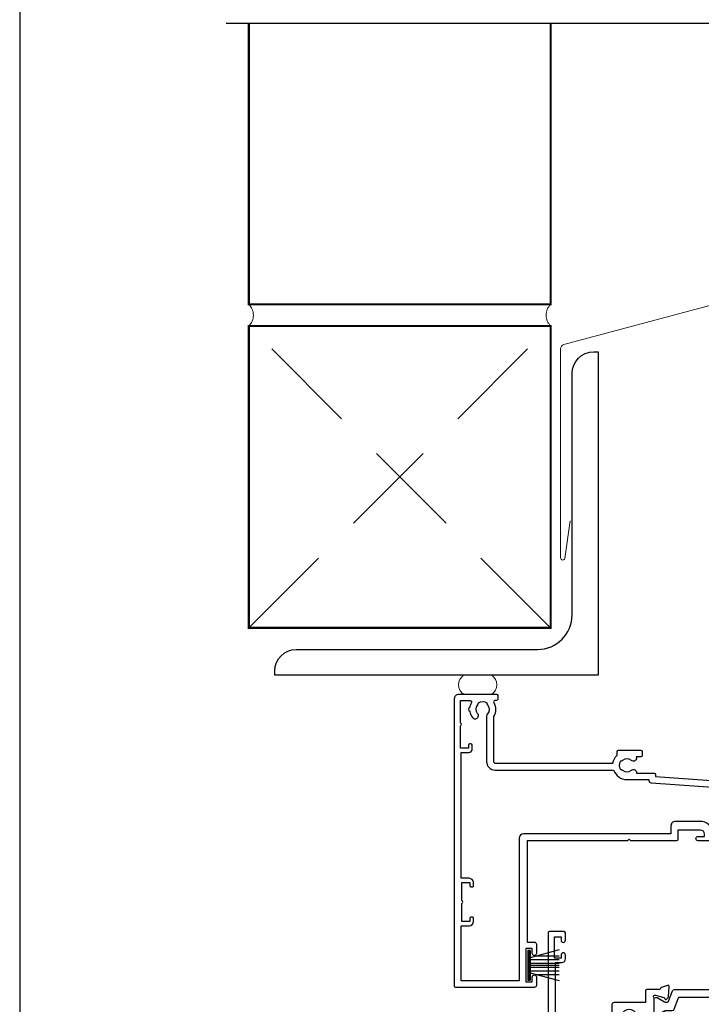
# Model space of a CAD drawing. Units: millimetres. Extents: x -348 to 1018, y -511 to 568.
# Drawn here: x 23 to 181, y 156 to 385 of the extents above; entities that cross this region are included whole.
import ezdxf

# ---------------------------------------------------------------- set-up
doc = ezdxf.new("R2010")
doc.units = ezdxf.units.MM
doc.header["$MEASUREMENT"] = 0
doc.linetypes.add('DASHED', pattern=[19.049999999999997, 12.7, -6.35])
doc.layers.get('Defpoints').update_dxf_attribs({"color": 1})
for name, color, linetype in [('25020$0$APL Joinery', 2, 'Continuous'), ('25330$0$APL Joinery', 2, 'Continuous'), ('APL Joinery', 2, 'Continuous')]:
    doc.layers.add(name, color=color, linetype=linetype)

# ---------------------------------------------------------------- blocks, each defined once
blk = doc.blocks.new('25330$0$19333')
at = {"layer": '25330$0$APL Joinery'}
for points in [[(7.016782307870244, -7.914213562331156), (7.016782307877293, -27.78578643771505, -0.198912367379216), (6.6653104452962, -28.63431457512729), (2.316782307932044, -32.98284271250657), (2.316782307932044, -34.15339432018459, -0.5855240683319594), (1.936529899966445, -34.36678201950031), (1.851174820240885, -34.31468105631734, -0.3611145255661787), (1.747754215798523, -34.01242872244416), (0.4887590005500897, -33.24393476090131, 0.1378721067451275), (0.3324561110030118, -33.20000000008054), (-0.1832176920679558, -33.20000000008235, 0.4903143948243771), (-0.3768668593793336, -33.45000000008235), (-0.1927439411037994, -34.16310499622864, -0.06325422393085506), (-0.1832176920679558, -34.23810499622573), (-0.1832176920679558, -37.45278640472475, -0.2134217652358688), (-0.2832176921101563, -37.67639320235844, 0.6885002580624605), (-0.0832176920330312, -38.2000000000678), (0.07728655870323564, -38.20000000005325, 0.06554346281207737), (0.154932272217593, -38.18977774794416), (2.06863830698876, -37.67700176137237, 0.2679491924312878), (2.245415002279515, -37.50022506607434), (2.275300851354586, -37.38868955890734, -0.5773502691917806), (2.693559003227165, -37.27661762488219), (3.020296500440054, -37.60335512210236, -0.1763269807052829), (3.107022875517032, -37.78934043363347), (3.315640717371025, -40.17385327724128, -0.5486187866201084), (2.91417626495695, -40.48190778631192), (1.514176264948219, -39.97234945834293, -0.2655138063224441), (1.321825966763754, -39.74522083608258, 0.3613975351174953), (1.026869625599829, -39.50000000004525), (-1.883217692174185, -39.50000000004525, -0.4142135623730958), (-2.183217692173457, -39.20000000004597), (-2.183217692173457, -36.50000000004525), (-9.483217692059952, -36.50000000004525, -0.414213562373095), (-9.983217692059952, -36.00000000004525), (-9.983217692059952, -21.80000000009181), (-23.08321769238592, -21.80000000009181), (-23.08321769171289, -45.80000000004816), (-21.58321769201848, -45.80000000004816, -0.4142135623643959), (-20.78321769201921, -46.60000000002378), (-20.7832176919901, -47.55000000004816, -0.9999999999999999), (-21.7832176919901, -47.55000000004816), (-21.7832176919901, -46.80000000004816), (-23.28321769199374, -46.80000000004816), (-23.28321769199374, -51.70000000004961), (-21.7832176919901, -51.70000000004961), (-21.7832176919901, -50.95000000004961, -0.9999999999999999), (-20.78321769210288, -50.95000000004961), (-20.78321769210288, -52.70000000004416, -0.4142135623695433), (-21.08321769210579, -53.00000000004343), (-24.48321769206359, -53.00000000004889, -0.414213562373095), (-24.7832176920665, -52.70000000004597), (-24.78321769207014, 3.699999999948204, -0.4142135623677674), (-24.48321769207087, 3.999999999947477), (-22.60748176077959, 3.999999999958391, -0.1989123673796577), (-22.39534972642195, 3.912132034313117), (-21.5710856577125, 3.087867965603664, -0.1989123673770468), (-21.4832176920745, 2.875735931246027), (-21.48321769206723, 2.299999999961301, -0.4142135623873024), (-21.78321769206286, 1.999999999965667), (-23.2832176920665, 1.999999999958391), (-23.2832176920665, -2.000000000034333), (-9.983217692070866, -2.000000000034333), (-9.983217692070866, -1.300000000039063, -0.4142135623677674), (-9.683217692071594, -1.000000000037971), (-1.98321769206359, -1.000000000036152), (-1.983217692074504, 1.999999999951115), (-7.183217692071594, 1.999999999958391, -0.414213562373095), (-7.483217692074504, 2.299999999961301), (-7.483217692067228, 2.875735931246027, -0.198912367379658), (-7.395349726421955, 3.087867965603664), (-6.771085657716867, 3.712132034316028, -0.1989123673796576), (-6.55895362335923, 3.799999999959482), (1.226869625600557, 3.799999999990405, 0.361397535115302), (1.52182596676812, 4.045220836016824, -0.2655138063257425), (1.714176264941671, 4.272349458282633), (3.114176264950402, 4.781907786238889, -0.5486187866134389), (3.515640717349925, 4.473853277175522), (3.307022875510484, 2.089340433567713, -0.1763269807100621), (3.220296500433506, 1.903355122036601), (2.893559003220616, 1.576617624823712, -0.5773502692001906), (2.475300851355314, 1.688689558841588), (2.445415002280242, 1.800225066008579, 0.2679491924360672), (2.268638306982211, 1.97700176130661), (0.3549322722110446, 2.489777747878406, 0.06554346281654816), (0.2772865586894113, 2.49999999999477), (0.1167823079604204, 2.500000000009322, 0.6885002580550119), (-0.08321769210942875, 1.976393202298141, -0.213421765239098), (0.01678230792549584, 1.752786404651715), (0.01678230792549584, -1.461895003840027, -0.0632542239308548), (0.007256058889652195, -1.536895003837117), (-0.176866859385882, -2.249999999976126, 0.4903143948325775), (0.01678230792549584, -2.499999999983402), (0.5324561109964634, -2.499999999976126, 0.1378721067420086), (0.6887590005435413, -2.456065239158988), (1.947754215791974, -1.687571277621601, -0.3611145255661795), (2.051174820234337, -1.385318943748416), (2.136529899963534, -1.333217980563631, -0.5855240683306862), (2.516782307929134, -1.546605679881168), (2.516782307926178, -2.917157287528028), (6.665310445296427, -7.065685424909475, -0.1989123673789856)], [(-23.28321769207378, -3.500000000034333), (-9.823790565994386, -3.500000000032514, -0.5422565235252746), (-9.549463932143226, -3.921428571462229, 0.3061762619757559), (-8.778354101311379, -8.219781692339666, 1.000000000000724), (-7.488291143191418, -6.964497834354688, -0.406261668987088), (-7.488144237136112, -4.035351204632889, 0.1147835068328094), (-7.27731299057541, -3.686224478087524, -0.2021099183133507), (-7.023125698938202, -3.392610302523963, -0.2333262151505233), (-4.943098305760032, -3.392714622539415, -0.2021099183140258), (-4.688940466780878, -3.686354293231261, 0.1147835068334105), (-4.47814424092121, -4.035502165737626, -0.4062616689872687), (-4.478291146976517, -6.964648795463063, 1.000000000000039), (-3.188354108332533, -8.220062048687168, 0.2392343459682426), (-2.137765833062986, -4.849999999896454, -0.4641530867053527), (-1.841961843902936, -4.499999999886995), (1.216782307882568, -4.499999999941565, -0.4142135623677674), (1.816782307873837, -5.099999999941929), (1.816782307870199, -6.19999999976767, 0.414213562373095), (2.116782307869471, -6.499999999766942), (3.69546196412648, -6.499999999766942), (5.023889089196928, -7.828427124842847, -0.1989123673781824), (5.316782308008442, -8.535533906027695), (5.31678230801208, -27.16446609400532, -0.1989123673790465), (5.023889089196928, -27.87157287518835), (1.988355183123531, -30.90710678127448, -0.1989123673744821), (1.281248401953235, -31.20000000008235), (-0.1832176916605022, -31.20000000008054, 0.2091806305397116), (-1.652081458948487, -31.84263518797684, -0.6093858751137724), (-2.166040071754651, -31.70052829001156, 0.1422936692410282), (-3.188354108336171, -29.77993795140333, 1.000000000000034), (-4.478291146972879, -31.03535120462016, -0.4062616689872687), (-4.47814424092121, -33.96449783434923, 0.1147835068334105), (-4.688940466780878, -34.3136457068556, -0.202109918314927), (-4.943098305760032, -34.60728537754744, -0.2333262151504332), (-7.023125698938202, -34.60738969756108, -0.2021099183133505), (-7.277312990571772, -34.31377552199933, 0.1147835068328398), (-7.488144237136112, -33.96464879545761, -0.4062616689870877), (-7.488291143191418, -31.03550216573399, 0.6783254400742376), (-8.170743924601084, -29.50863854764589, -0.4264484827801114), (-8.483217692052676, -29.20889798461735), (-8.48321769206359, -21.29999999997722, 0.4142135623747844), (-9.483217692070866, -20.29999999997722), (-23.28321769207378, -20.30000000007362)]]:
    blk.add_lwpolyline(points, format="xyb", close=True, dxfattribs=at)
blk = doc.blocks.new('25330$0$19334')
at = {"layer": '25330$0$APL Joinery'}
blk.add_lwpolyline([(-2.683217692075232, -34.15339432017731), (-2.683217692075232, -32.57778591154943, -0.2614125764247353), (-2.204227323908526, -31.72423511427201), (0.8377919397617006, -29.86737862529276, 0.2614125764247317), (1.316782307924768, -29.01382782801352), (1.316782307924768, -6.564091650756154, 0.2614125764254184), (0.8377919397580627, -5.710540853475095), (-2.004227323904161, -3.975764885904709, -0.2614125764261244), (-2.483217692070866, -3.122214088621831), (-2.483217692067228, -1.546605679993945, -0.585524068334712), (-2.102965284116181, -1.33321798067459), (-2.017610204390621, -1.385318943853918, -0.3611145255661796), (-1.914189599948259, -1.687571277727102), (-0.6551943846925496, -2.456065239269947, 0.1378721067452709), (-0.4988914951381958, -2.500000000088903), (0.01678230792549584, -2.500000000081627, 0.4903143948497652), (0.2104314752441496, -2.250000000088903), (0.02630855696133949, -1.536895003942618, -0.06325422393009392), (0.01678230792549584, -1.461895003945529), (0.01678230792549584, 1.752786404626249, -0.2134217652387748), (0.1167823079604204, 1.976393202259942, 0.6885002580535261), (-0.08321769210942875, 2.499999999969305), (-0.2437219428384196, 2.499999999954753, 0.06554346281431946), (-0.3213676563600529, 2.489777747845665), (-2.23507369113122, 1.977001761273868, 0.2679491924250403), (-2.411850386429251, 1.800225065975837), (-2.441736235500684, 1.688689558808846, -0.5773502692077629), (-2.859994387369625, 1.576617624785513), (-3.18673188458979, 1.903355122003859, -0.1763269807074493), (-3.273458259659492, 2.089340433534971), (-3.482076101513485, 4.47385327714278, -0.5486187866155312), (-3.08061164909941, 4.781907786207967), (-1.680611649090679, 4.272349458240797, -0.265513806336812), (-1.488261350917128, 4.045220835984082, 0.3613975351228839), (-1.193305009749565, 3.799999999952206), (1.316782307924768, 3.799999999970396), (1.316782307924768, 15.19999999995548), (-0.1832176920679558, 15.19999999995548, -0.414213562373095), (-0.9832176920672282, 15.99999999995475), (-0.9832176920672282, 16.94999999995548, -0.9999999999999999), (0.0167823079327718, 16.94999999995548), (0.0167823079327718, 16.19999999995548), (1.516782307932772, 16.19999999995548), (1.516782307932772, 21.69999999995548), (0.0167823079327718, 21.69999999995548), (0.0167823079327718, 20.94999999995548, -0.9999999999999999), (-0.9832176920672282, 20.94999999995548), (-0.9832176920672282, 22.49999999995111, -0.414213562373095), (-0.4832176920672282, 22.99999999995111), (2.516782307929134, 22.99999999995111, -0.414213562373095), (2.816782307924768, 22.69999999995548), (2.816782307924768, -52.70000000004597, -0.4142135623677676), (2.516782307929134, -53.0000000000507), (-0.8832176920723214, -53.00000000004889, -0.4142135623695432), (-1.183217692067956, -52.70000000004961), (-1.183217692075232, -50.95000000004961, -0.9999999999999999), (-0.1832176920752318, -50.95000000004961), (-0.1832176920752318, -51.70000000004961), (1.316782307928406, -51.70000000004961), (1.316782307928406, -46.80000000004816), (-0.1832176920752318, -46.80000000004816), (-0.1832176920752318, -47.55000000004816, -0.9999999999999999), (-1.183217692075232, -47.55000000004816), (-1.183217692075232, -46.60000000004743, -0.414213562373095), (-0.3832176920759593, -45.80000000004816), (1.416782307926951, -45.80000000004816), (1.416782307926951, -39.50000000003251), (-1.393305009753931, -39.50000000005616, 0.3613975351169841), (-1.688261350921493, -39.74522083608258, -0.2655138063297176), (-1.880611649091406, -39.97234945834293), (-3.280611649100138, -40.48190778630465, -0.5486187866122457), (-3.682076101514212, -40.17385327724128), (-3.473458259660219, -37.78934043363347, -0.1763269807074497), (-3.386731884590517, -37.60335512210236), (-3.059994387370352, -37.27661762488219, -0.5773502691902921), (-2.64173623550505, -37.38868955890734), (-2.611850386429978, -37.50022506607434, 0.2679491924344391), (-2.435073691131947, -37.67700176137237), (-0.5213676563607805, -38.18977774794416, 0.06554346281530438), (-0.4437219428391472, -38.20000000005325), (-0.2832176921101563, -38.20000000007508, 0.6885002580572512), (-0.08321769204030716, -37.67639320235844, -0.2134217652387692), (-0.1832176920752318, -37.45278640472475), (-0.1832176920752318, -34.23810499622573, -0.06325422393009392), (-0.1736914430393881, -34.16310499622864), (0.01043147523614607, -33.45000000008235, 0.4903143948243858), (-0.1832176920752318, -33.20000000008235), (-0.6988914951461993, -33.20000000008235, 0.1378721067455805), (-0.8551943846932772, -33.24393476090131), (-2.11418959994171, -34.01242872244416, -0.3611145255714998), (-2.217610204391349, -34.31468105631734), (-2.302965284116908, -34.36678201950212, -0.585524068320964)], format="xyb", close=True, dxfattribs=at)
blk = doc.blocks.new('25330$0$9100372')
at = {"layer": '25330$0$APL Joinery', "color": 8}
blk.add_lwpolyline([(27.59999999999957, -2.100000000001564), (27.39358983848568, -2.100000000001445, -0.1316524975874481), (27.29358983848564, -2.073205080758325), (25.55076951545799, -1.066987298109297, 0.1316524975873786), (25.30076951545799, -1.000000000001525), (23.88650901760199, -1.000000000001536, -0.3105082534628075), (23.41971880435341, -0.6791839747742268), (22.4267798700598, 1.907510384862205, 0.3105082534628204), (22.1467057421106, 2.099999999998579), (5.853263540159887, 2.099999999998539, 0.3105082534628137), (5.573189412210738, 1.907510384862149), (4.580250477917261, -0.6791839747742053, -0.3105082534628212), (4.11346026466866, -1.000000000001536), (2.699230484541076, -1.00000000000152, 0.1316524975873785), (2.449230484541076, -1.066987298109297), (0.7064101615134035, -2.0732050807583, -0.131652497587463), (0.6064101615133808, -2.100000000001445), (0.4000000000004603, -2.100000000001558, -0.4142135623716298), (-4.689582056016661e-13, -1.699999999998625), (-4.405364961712621e-13, 1.699999999998624, -0.4142135623715966), (0.400000000001441, 2.099999999998459), (0.6064101615132671, 2.099999999998489, -0.1316524975874344), (0.7064101615132898, 2.073205080755485), (2.449230484540962, 1.066987298106302, 0.1316524975873727), (2.699230484540962, 0.9999999999984643), (3.090612326330458, 0.9999999999984768, 0.3105082534628139), (3.370686454279607, 1.19248961513486), (4.286852581566109, 3.579183974771291, -0.3105082534628137), (4.753642794814695, 3.899999999998517), (23.24631822363766, 3.899999999998641, -0.3105082534628203), (23.7131084368862, 3.57918397477131), (24.62927456417269, 1.192489615134831, 0.3105082534628368), (24.90934869212185, 0.9999999999984537), (25.3007695154581, 0.9999999999984643, 0.1316524975873727), (25.5507695154581, 1.066987298106303), (27.29358983848577, 2.073205080755485, -0.1316524975874183), (27.39358983848579, 2.099999999998478), (27.59999999999762, 2.099999999998459, -0.4142135623715966), (27.9999999999995, 1.699999999996577), (27.99999999999947, -1.699999999997602, -0.4142135623716307)], format="xyb", close=True, dxfattribs=at)
blk = doc.blocks.new('25330')
at = {"layer": '25330$0$APL Joinery'}
for name, p in [('25330$0$19334', (57.96643538102529, 48.15000000364105)), ('25330$0$19333', (29.9832176889513, 48.15000000364114)), ('25330$0$9100372', (29.9832176889513, 48.05000000361757))]:
    blk.add_blockref(name, p, dxfattribs=at)
at = {"layer": '25330$0$APL Joinery', "xscale": -1, "rotation": 180}
blk.add_blockref('25330$0$9100372', (29.78321768895057, 12.55000000359447), dxfattribs=at)
blk = doc.blocks.new('9010334')
at = {"layer": 'APL Joinery', "color": 252}
for p, q in [((-7.75, 3.557214207424928), (-1, 1.748557158514927)), ((-1, 3.449999999999932), (-1, -3.449999999999932)), ((-1, 3.449999999999932), (-0.5, 3.449999999999932)), ((-0.75, 3.449999999999932), (-0.75, -3.449999999999932)), ((-0.5, 3.449999999999932), (-0.5, -3.449999999999932)), ((-2.460884572679788, 2.139999999999532), (-7.750000000000001, 2.139999999999531)), ((-1, 1.299999999999613), (-7.75, 1.299999999999614)), ((-1, 0.4599999999999227), (-7.75, 0.4599999999995223)), ((-1, -0.4600000000001501), (-7.75, -0.4600000000005504)), ((-1, -1.300000000000296), (-7.75, -1.300000000000296)), ((-1, -1.748557158515155), (-7.75, -3.557214207425956)), ((-2.460884572680698, -2.140000000000214), (-7.75, -2.140000000000214)), ((-0.5, -3.449999999999932), (-1, -3.449999999999932))]:
    blk.add_line(p, q, dxfattribs=at)
at = {"layer": 'APL Joinery', "color": 7}
blk.add_line((-1, 0), (-7.750000000000001, 0), dxfattribs=at)
blk = doc.blocks.new('25020$0$19307')
at = {"layer": '25020$0$APL Joinery'}
for points in [[(-23.50000000001455, 1.999999999999826), (-21.80000000001746, 1.999999999999826, 0.4142135623695433), (-21.50000000001455, 2.299999999999098), (-21.50000000000728, 2.875735931287462, 0.1989123673795426), (-21.58786796565255, 3.087867965645099), (-22.41213203435473, 3.912132034354553, 0.1989123673816081), (-22.62426406871236, 3.999999999999826), (-24.70000000001164, 3.999999999999826, 0.4142135623695434), (-25.00000000001455, 3.700000000000554), (-25.00000000001455, -2.000000000000174), (-31.21008731765323, -2.000000000000174, -0.3613975351040432), (-31.50504365886445, -1.754779163908271, 0.2655138063270779), (-31.697393957038, -1.527650541640643), (-33.09739395704673, -1.01809221367893, 0.5486187866162026), (-33.49885840946081, -1.326146722742298), (-33.29024056759954, -3.710659566350106, 0.1763269807098407), (-33.20351419253711, -3.896644877881219), (-32.87677669531695, -4.223382375101384, 0.5773502691915415), (-32.45851854344801, -4.111310441076231), (-32.4286326943693, -3.99977493390924, -0.2679491924405978), (-32.25185599907854, -3.822998238611209), (-30.33814996430738, -3.310222252039413, -0.06554346281461498), (-30.26050425078574, -3.299999999930325), (-30.10000000005675, -3.299999999915773, -0.6885002580535231), (-29.8999999999869, -3.823606797625136, 0.2134217652387746), (-30.00000000002183, -4.047213595258828), (-30.00000000002183, -7.261895003757846, 0.06325422393010585), (-29.99047375098598, -7.336895003754936), (-29.80635083271773, -8.049999999901221, -0.4903143948347184), (-30.00000000002183, -8.299999999901221), (-30.5156738030928, -8.299999999901221, -0.1378721067455805), (-30.67197669263987, -8.256065239082265), (-31.93097190789558, -7.48757127753942, 0.3611145255661793), (-32.03439251233794, -7.185318943666235), (-32.1197475920635, -7.133217980488727, 0.5855240683339484), (-32.50000000002183, -7.346605679806263), (-32.50000000002183, -9.299999999901221, 0.414213562373095), (-31.50000000002183, -10.29999999990122), (-29.50000000002183, -10.29999999990122), (-29.50000000002183, -10.65339432012133, 0.5855240683219256), (-29.1197475920635, -10.86678201945341), (-29.03439251233794, -10.81468105626135, 0.3611145255661793), (-28.93097190789558, -10.51242872238817), (-27.67197669263987, -9.743934760845324, -0.1378721067455803), (-27.5156738030928, -9.700000000026368), (-27.00000000002183, -9.700000000026368, -0.4903143948347184), (-26.80635083271773, -9.950000000026368), (-26.99047375098598, -10.66310499617265, 0.06325422393010596), (-27.00000000002183, -10.73810499616974), (-27.0000000000291, -13.95278640466876, 0.2134217652359997), (-26.8999999999869, -14.17639320230245, -0.688500258060222), (-27.10000000005675, -14.70000000002637), (-27.26050425078574, -14.69999999999726, -0.06554346281619058), (-27.33814996430738, -14.68977774788818), (-29.25185599907854, -14.17700176131638, -0.2679491924360674), (-29.42863269437657, -14.00022506601835), (-29.45851854345528, -13.88868955885136, 0.5773502691858443), (-29.87677669531695, -13.7766176248262), (-30.20351419253711, -14.10335512204637, 0.1763269807074475), (-30.29024056760682, -14.28934043357748), (-30.49885840946081, -16.67385327718529, 0.5486187866246627), (-30.09739395704673, -16.98190778626321), (-28.697393957038, -16.47234945828695, 0.2655138063210485), (-28.50504365886445, -16.24522083603387, -0.3613975351233055), (-28.21008731769689, -16.00000000000017), (-25.99999900018702, -16.00000000000017, 0.414213562373095), (-24.99999900018702, -15.00000000000017), (-24.99999900018702, -11.50000000000017), (-23.30000000001564, -11.50000000000017), (-23.30000000001564, -12.69999999999999, 0.414213562373095), (-23.00000000001637, -13.00000000000017), (-2, -13.00000000000017), (-2, -15.25000000000017, 0.9999999999999999), (-0.5, -15.25000000000017), (-0.5, -11.30000020276083, -0.4142135623727293), (-0.1999999999989086, -11.0000002027611), (1.210087317667785, -11.00000020275928, -0.3613975351254044), (1.505043658835348, -11.24522103879298, 0.2655138063377389), (1.697393957016175, -11.47234966106788), (3.097393957024906, -11.98190798903687, 0.5486187866387852), (3.498858409438981, -11.67385347996623), (3.290240567584988, -9.289340636365697, 0.1763269807067293), (3.20351419250801, -9.103355324827309), (2.876776695295121, -8.776617827607144, 0.5773502691845891), (2.45851854342618, -8.888689761632296), (2.428632694347471, -9.000225268799287, -0.2679491924395576), (2.251855999056716, -9.177001964097318), (0.3381499642855488, -9.689777950669114, -0.06554346281619772), (0.2605042507639155, -9.700000202778202), (0.1000000000349246, -9.700000202807306, -0.6885002580527946), (-0.1000000000422006, -9.176393405083392, 0.2134217652411304), (0, -8.9527866074497), (0, -5.738105198957957, 0.0632542239299979), (-0.009526249035843648, -5.663105198953591), (-0.1936491673113778, -4.950000202814582, -0.4903143948407715), (0, -4.70000020280003), (0.5156738030709676, -4.700000202814582, -0.1378721067441702), (0.6719766926180455, -4.743934963626263), (1.930971907866478, -5.512428925169107, 0.3611145255661746), (2.034392512308841, -5.814681259042292), (2.1197475920344, -5.866782222227076, 0.5855240683603511), (2.5, -5.653394522932278), (2.5, -1.546605679803353, 0.5855240683269793), (2.1197475920344, -1.333217980485816), (2.034392512308841, -1.385318943663325, 0.3611145255661741), (1.930971907866478, -1.687571277536509), (0.6719766926180455, -2.456065239079354, -0.137872106742363), (0.5156738030709676, -2.499999999898311), (0, -2.499999999905587, -0.4903143948102621), (-0.1936491673113778, -2.249999999898311), (-0.009526249035843648, -1.53689500374475, 0.06325422393333091), (0, -1.461895003754936), (0, 1.752786404744082, 0.2134217652390743), (-0.1000000000349246, 1.976393202385051, -0.6885002580475533), (0.1000000000349246, 2.500000000079861), (0.2605042507639155, 2.500000000079861, -0.06554346281043147), (0.3381499642855488, 2.489777747963497), (2.251855999056716, 1.977001761391701, -0.2679491924360672), (2.428632694354746, 1.80022506609367), (2.45851854342618, 1.688689558926679, 0.5773502692101813), (2.876776695295121, 1.576617624894251), (3.20351419250801, 1.903355122121692, 0.1763269807122259), (3.290240567577712, 2.089340433652804), (3.498858409438981, 4.473853277260613, 0.548618786638769), (3.097393957024906, 4.781907786331256), (1.697393957016175, 4.272349458354991, 0.2655137649954825), (1.505043753246355, 4.045220865688687, -0.3613975635426673), (1.210087406570892, 3.800000000000008), (-6.575735931299278, 3.800000000000008, 0.1989123673802137), (-6.787867965656915, 3.712132034353825), (-7.412132034369279, 3.087867965641461, 0.1989123673815404), (-7.500000000014552, 2.875735931287462), (-7.500000000021828, 2.299999999999098, 0.4142135623677674), (-7.200000000011642, 1.999999999999826), (-5.500000000014552, 1.999999999999826), (-5.500000000014552, -1.000000000000174), (-16.57619559988598, -1.000000000000174, 0.08748866352636328), (-16.91821574319692, -1.060307379195539), (-19.50000000001455, -1.999999999980165), (-23.50000000001455, -1.999999999980165)], [(-3.800000000013824, 0.8999999999921862), (-3.800000000013824, -1.500000000000174, -0.4142135623730951), (-4.800000000013824, -2.500000000000174), (-16.48803210956794, -2.500000000000174), (-19.23550952894948, -3.499999999980165), (-28.00000000002183, -3.499999999980165), (-28.00000000002183, -7.700000000026368), (-26.00000000001273, -7.700000000026368, -0.4142135623730951), (-25.00000000001273, -8.700000000026368), (-25.00000000001273, -9.512488898749499, 1.001779359430623), (-24.02498087905769, -9.510755530053476, -0.1806264747522016), (-23.29159158656694, -7.525352436389941, -0.9999999999999988), (-22.15526518001388, -8.504516517515814, 0.375945795018213), (-22.13927943384806, -10.51373930160998, -0.19914974135749), (-21.96345182557889, -11.02044749327405, 0.2901572235407349), (-20.03654817445204, -11.02044749327405, -0.1991497413574895), (-19.86072056618286, -10.51373930160998, 0.375945795017899), (-19.84473482001704, -8.504516517517178, -1), (-18.70840841346217, -7.525352436392215, -0.3225105723114643), (-18.40026880737605, -11.04661654135288, 0.5817160700755407), (-18.1424442262869, -11.50000000000017), (-2, -11.50000000000017), (-2, 0.8999999999921862, 0.999999999999999)]]:
    blk.add_lwpolyline(points, format="xyb", close=True, dxfattribs=at)
blk = doc.blocks.new('25020$0$19304')
at = {"layer": '25020$0$APL Joinery'}
blk.add_lwpolyline([(-1.000000000803965, 18.78284230692664), (-1.000000000803965, 20.59999959445377, -0.414213562373428), (-0.2000000008046925, 21.39999959445395), (1.499999999199673, 21.39999959445395), (1.499999999199673, 24.19999959445413), (-0.5000000008003269, 24.19999959445413, -0.414213562373095), (-1.000000000800327, 24.69999959445413), (-1.000000000800327, 25.94999959445413, -0.9999999999999999), (-8.003269158507464e-10, 25.94999959445413), (-8.003269158507464e-10, 25.19999959445413), (1.499999999199673, 25.19999959445413), (1.499999999199673, 30.69999959445413), (-8.003269158507464e-10, 30.69999959445413), (-8.003269158507464e-10, 29.94999959445413, -0.9999999999999999), (-1.000000000800327, 29.94999959445413), (-1.000000000800327, 31.4999995944534, -0.414213562373095), (-0.5000000008003269, 31.9999995944534), (2.699999999196763, 31.9999995944534, -0.4142135623624396), (2.999999999206949, 31.69999959445413), (2.999999999194614, 2.299999594433778, 0.4142135623732178), (3.999999999194614, 1.299999594433359), (17.29999241039721, 1.299999594433359, -0.9999999999999999), (17.29999241039721, -0.1000004055747468), (12.22490309851852, -0.1000004055629766, 0.5565231378831504), (11.95616117357423, -0.5333337388957737, -0.2426943449937561), (11.90888246884154, -3.558333738890163, 0.56680221774977), (12.17332632971934, -4.000000405557017), (12.49999999920274, -4.000000405556101, -0.4142135623739115), (13.99999999920695, -5.500000405556111), (13.99999999920695, -19.60000040556383), (23.29999999920622, -19.60000040556019, -0.9999999999999999), (23.29999999920622, -21.00000040556165), (21.62426406791712, -21.00000040556245, -0.1989123673810886), (21.41213203356531, -20.91213243991638), (21.1878679648502, -20.68786837120494, 0.198912367381832), (20.97573593049677, -20.60000040556384), (14.92425647911989, -20.60000040556379, 0.1989123673818114), (14.71212444476626, -20.68786837120547), (14.48786037605061, -20.91213243992073, -0.1989123673772421), (14.27572834169771, -21.00000040556165), (13.79999999919096, -21.00000040555801, -0.4142135623688355), (12.59999999920768, -19.80000040555728), (12.59999999920768, -5.500000405555816), (5.800007588015291, -5.500000405576245, -0.4142135623708751), (5.500007588016018, -5.200000405558782), (5.500007588016018, -4.600000405561701, -0.4142135623731027), (6.100007588016013, -4.0000004055617), (6.521651379864039, -4.000000405561714, 0.4253233383016616), (6.821437287742697, -3.688668616763433, -0.660804641753934), (7.986260697578501, -3.139279839387541, 0.380492860000354), (10.01373930081354, -3.139279839387562, -0.1991497413572711), (10.52044749247401, -2.963452231118382, 0.2901572235408403), (10.52044749247401, -1.036548579993354, -0.1991497413572303), (10.01373930081357, -0.8607209717241737, 0.3804928600005981), (7.986260697574863, -0.8607209717241666, -0.5909668624929372), (6.830210349618227, -0.4513321941731441, 0.3672537515988494), (6.534184328465102, -0.2000004055666409), (1.999999999207688, -0.2000004055666409), (1.999999999188447, -10.70000040553287, -0.4142135623724343), (1.699999999188435, -11.00000040553219), (-1.210087280811166, -11.00000040553219, 0.3613976322855981), (-1.505043640810072, -11.2452213429553, -0.2655138983291977), (-1.697393957816502, -11.4723500666143), (-3.097393957825233, -11.98190839459148, -0.5486187866276135), (-3.498858410239308, -11.67385388551265), (-3.290240568385315, -9.28934104190484, -0.176326980707447), (-3.203514193315613, -9.103355730373728), (-2.876776696095448, -8.776618233152654, -0.5773502691849971), (-2.458518544233783, -8.888690167178716), (-2.428632695155073, -9.000225674345707, 0.2679491924360674), (-2.251855999857042, -9.177002369643738), (-0.3381499650895137, -9.689778356215534, 0.06554346281568392), (-0.2605042515642424, -9.700000608324622), (-0.1000000008352515, -9.700000608354635, 0.688500258060962), (0.09999999923459768, -9.176393810628902, -0.2134217652350771), (-8.076028734649299e-10, -8.952787012996119), (-8.003269158507464e-10, -5.7381056044971, -0.06325422393009458), (0.009526248235516732, -5.663105604500011), (0.1936491665037749, -4.950000608352816, 0.4903143948354003), (-8.003269158507464e-10, -4.700000608353726), (-0.5156738038712945, -4.700000608353726, 0.1378721067459825), (-0.6719766934183724, -4.743935369172682), (-1.930971908674081, -5.512429330715527, -0.3611145255661746), (-2.034392513116444, -5.814681664588711), (-2.119747592842003, -5.866782627780772, -0.5855240683222342), (-2.500000000800327, -5.653394928457779), (-2.500000000803965, -1.546606085349772, -0.5855240683362605), (-2.119747592842003, -1.333218386032236), (-2.034392513116444, -1.385319349208835, -0.3611145255671405), (-1.930971908674081, -1.687571683082929), (-0.6719766934183724, -2.456065644625774, 0.1378721067459821), (-0.5156738038712945, -2.50000040544473), (-8.003269158507464e-10, -2.50000040544564, 0.4903143948367684), (0.1936491665037749, -2.25000040544473), (0.009526248235516732, -1.536895409298445, -0.06325422393009482), (-8.003269158507464e-10, -1.461895409301356), (-8.003269158507464e-10, 1.752785999196753, -0.2134217652393034), (0.09999999923459768, 1.976392796831355, 0.6885002580535261), (-0.1000000008352515, 2.499999594540718), (-0.2605042515678804, 2.499999594525256, 0.06554346281354553), (-0.3381499650858757, 2.489777342417078), (-2.251855999857042, 1.977001355846191, 0.2679491924384351), (-2.428632695147797, 1.800224660547251), (-2.458518544222869, 1.68868915338026, -0.5773502691897529), (-2.876776696095448, 1.576617219355107), (-3.203514193315613, 1.903354716574363, -0.1763269807084557), (-3.290240568378039, 2.089340028106385), (-3.498858410239308, 4.473852871713284, -0.5486187866145432), (-3.097393957825233, 4.781907380777561), (-1.697393957816502, 4.272349052816757, -0.2655138063281363), (-1.505043659642951, 4.04522043054822, 0.3613975351026275), (-1.210087318432073, 3.799999594456317), (1.299999999195308, 3.799999594456317), (1.299999999195308, 10.19999959445413), (-0.3000000008024983, 10.19999959445413, -0.414213562373095), (-1.100000000805409, 10.99999959445704), (-1.100000000805409, 11.89999959445132, -0.4142135623733427), (-0.8000000008024983, 12.19999959443958), (-0.5000000008065228, 12.19999959445413, -0.4142135623728723), (-0.2000000007966776, 11.89999959445122), (-0.2000000008039535, 11.19999959445413), (1.599999999191681, 11.19999959445413), (1.599999999191965, 15.35358943293669, -0.5773502691866735), (1.599999999191681, 16.0464097559714), (1.599999999191681, 20.19999959445413), (-0.2000000008039535, 20.19999959445413), (-0.2000000008039535, 18.49999959445431, -0.5176380902075765), (-0.6000000008117183, 18.21715688198019, -0.3178372451919975)], format="xyb", close=True, dxfattribs=at)
blk = doc.blocks.new('25020$0$9100372')
at = {"layer": '25020$0$APL Joinery', "color": 8}
blk.add_lwpolyline([(27.59999999999957, -2.100000000001564), (27.39358983848568, -2.100000000001445, -0.1316524975874481), (27.29358983848564, -2.073205080758325), (25.55076951545799, -1.066987298109297, 0.1316524975873786), (25.30076951545799, -1.000000000001525), (23.88650901760199, -1.000000000001536, -0.3105082534628075), (23.41971880435341, -0.6791839747742268), (22.4267798700598, 1.907510384862205, 0.3105082534628204), (22.1467057421106, 2.099999999998579), (5.853263540159887, 2.099999999998539, 0.3105082534628137), (5.573189412210738, 1.907510384862149), (4.580250477917261, -0.6791839747742053, -0.3105082534628212), (4.11346026466866, -1.000000000001536), (2.699230484541076, -1.00000000000152, 0.1316524975873785), (2.449230484541076, -1.066987298109297), (0.7064101615134035, -2.0732050807583, -0.131652497587463), (0.6064101615133808, -2.100000000001445), (0.4000000000004603, -2.100000000001558, -0.4142135623716298), (-4.689582056016661e-13, -1.699999999998625), (-4.405364961712621e-13, 1.699999999998624, -0.4142135623715966), (0.400000000001441, 2.099999999998459), (0.6064101615132671, 2.099999999998489, -0.1316524975874344), (0.7064101615132898, 2.073205080755485), (2.449230484540962, 1.066987298106302, 0.1316524975873727), (2.699230484540962, 0.9999999999984643), (3.090612326330458, 0.9999999999984768, 0.3105082534628139), (3.370686454279607, 1.19248961513486), (4.286852581566109, 3.579183974771291, -0.3105082534628137), (4.753642794814695, 3.899999999998517), (23.24631822363766, 3.899999999998641, -0.3105082534628203), (23.7131084368862, 3.57918397477131), (24.62927456417269, 1.192489615134831, 0.3105082534628368), (24.90934869212185, 0.9999999999984537), (25.3007695154581, 0.9999999999984643, 0.1316524975873727), (25.5507695154581, 1.066987298106303), (27.29358983848577, 2.073205080755485, -0.1316524975874183), (27.39358983848579, 2.099999999998478), (27.59999999999762, 2.099999999998459, -0.4142135623715966), (27.9999999999995, 1.699999999996577), (27.99999999999947, -1.699999999997602, -0.4142135623716307)], format="xyb", close=True, dxfattribs=at)
blk = doc.blocks.new('25020$0$19316')
at = {"layer": '25020$0$APL Joinery'}
for p, q in [((0.7000000000054598, -42.70000020276454), (0.7000000000054993, -37.70000020276457)), ((2.5, -42.70000020276457), (2.50000000000004, -37.70000020276458))]:
    blk.add_line(p, q, dxfattribs=at)
for points in [[(2.500000000005457, -37.70000020276458), (2.500000000005457, -10.49999979716838, -0.414213562373095), (2.800000000005454, -10.19999979716838), (4.210087317667785, -10.19999979716838, -0.3613975351254078), (4.505043658835348, -10.44522063320208, 0.2655138063382654), (4.697393957016175, -10.67234925547698), (6.097393957024906, -11.18190758344597, 0.5486187866413891), (6.498858409438981, -10.87385307437533), (6.290240567584988, -8.489340230774797, 0.1763269807069569), (6.20351419250801, -8.303354919236408), (5.876776695295121, -7.976617422016243, 0.5773502691844359), (5.45851854342618, -8.088689356041396), (5.428632694347471, -8.200224863208387, -0.2679491924409363), (5.251855999056716, -8.377001558506418), (3.338149964285549, -8.889777545078214, -0.06554346281609273), (3.260504250763915, -8.899999797187302), (3.100000000034925, -8.899999797216406, -0.6885002580334879), (2.899999999957799, -8.376392999492491, 0.213421765247166), (3, -8.152786201858799), (3, -4.938104793367057, 0.06325422392999784), (2.990473750964156, -4.863104793362691), (2.806350832688622, -4.149999797223682, -0.4903143948407743), (3, -3.89999979720913), (3.515673803070968, -3.899999797223682, -0.1378721067445727), (3.671976692618045, -3.943934558035362), (4.930971907866478, -4.712428519578207, 0.3611145255661763), (5.034392512308841, -5.014680853451392), (5.1197475920344, -5.066781816637086, 0.5855240683504215), (5.5, -4.853394117333192), (5.5, -2.89999979720913, 0.4142135623648288), (4.500000000028223, -1.89999979720913), (2.5, -1.89999979720913), (2.5, -1.546605882584299, 0.585524068328822), (2.1197475920344, -1.333218183266762), (2.034392512308841, -1.385319146444271, 0.3611145255661746), (1.930971907866478, -1.687571480317455), (0.6719766926180455, -2.45606544186121, -0.1378721067423635), (0.5156738030709676, -2.500000202679256), (0, -2.500000202686532, -0.4903143948103044), (-0.1936491673113778, -2.250000202679256), (-0.009526249035843648, -1.536895206525696, 0.0632542239333083), (0, -1.461895206535882), (0, 1.752786201963136, 0.2134217652395954), (-0.1000000000349246, 1.976392999604105, -0.6885002580468204), (0.1000000000349246, 2.499999797298916), (0.2605042507639155, 2.499999797298916, -0.06554346281053466), (0.3381499642855488, 2.489777545182552), (2.251855999056716, 1.977001558610755, -0.2679491924360672), (2.428632694354746, 1.800224863312724), (2.458518543429818, 1.688689356146643, 0.5773502692099557), (2.876776695295121, 1.576617422113305), (3.20351419250801, 1.903354919340746, 0.1763269807122256), (3.290240567577712, 2.089340230871858), (3.498858409438981, 4.473853074479667, 0.5486187866413871), (3.097393957024906, 4.781907583550318), (1.697393957016175, 4.272349255574046, 0.2655135809991017), (1.505043790907649, 4.045220865692986, -0.3613973692151669), (1.210087481894092, 3.800000202790866), (-7.50000000064756, 3.80000020278003, 0.9999999999999999), (-7.50000000064756, 2.80000020278003), (-6.00000000064756, 2.80000020278003), (-6.00000000064756, 2.300000202776392, -0.4142135623712304), (-7.000000000640284, 1.300000202775482), (-12.20000000001164, 1.300000202751338), (-12.20000000001166, 3.499999797230888, 0.4142135623730846), (-12.50000000001164, 3.799999797230885), (-23.10000000005233, 3.799999797230885), (-23.50000000002547, 3.399999797257745), (-23.89999999999847, 3.799999797230885), (-47.20000000078998, 3.799999797230885), (-47.20000000079308, 27.29999979723524), (-45.50000000079308, 27.29999979723524, 0.414213562373095), (-45.00000000079308, 27.79999979723524), (-45.00000000079308, 29.89999979723669, 0.9999999999999999), (-46.00000000079308, 29.89999979723669), (-46.00000000079308, 28.79999979723815), (-47.50000000079308, 28.79999979723451), (-47.50000000079308, 36.49999979722432), (-46.00000000079308, 36.49999979722796), (-46.00000000079308, 35.39999979723669, 0.9999999999999999), (-45.00000000079308, 35.39999979723669), (-45.00000000079308, 37.29999979723087, 0.414213562373095), (-45.50000000079308, 37.79999979723087), (-63.69999999999999, 37.79999979723088, 0.4142135623730882), (-64, 37.49999979723087), (-64, -29.20000020276913, 0.4142135623731034), (-62.99999999999997, -30.20000020276914), (-54.29999999999927, -30.20000020276914, 0.4142135623708753), (-54, -29.90000020276623), (-54, -29.00000020277205, 0.4142135623717634), (-54.29999999999927, -28.70000020276914), (-54.6424442262645, -28.70000020277375, -0.5817160700798643), (-54.90026880735695, -28.24661674412657, 0.2915378514200591), (-55, -24.99687806973842), (-54.99999999999932, -14.7000002027914, -0.4142135623726413), (-54.50000000000006, -14.20000020279143), (-27.26190128605788, -14.2000002027509, 0.1633121890208068), (-26.30000000000004, -16.06643211598208), (-26.30000000000001, -16.90000020273996, 0.4142135623730534), (-26.00000000000001, -17.20000020273997), (-20.79999999999747, -17.20000020273995, 0.414213562372207), (-20.4999999999982, -16.90000020274205), (-20.4999999999982, -16.00000020274195, 0.4142135623668795), (-20.79999999999747, -15.70000020274223), (-21.90782302760091, -15.70000020274223, 0.8429275537280647), (-22.98626069838248, -14.83927963657483, -0.3804928600002074), (-25.01373930161755, -14.83927963657483, 0.1991497413568801), (-25.52044749327798, -14.66345202830518, -0.29015722354073), (-25.52044749327798, -12.73654837717926, 0.1991497413571333), (-25.01373930161755, -12.56072076891145, -0.3804928600002078), (-22.98626069838248, -12.56072076891145, 0.7199888986081344), (-21.83462971720101, -11.90000020240462), (-17.69999999999347, -11.90000020240462, 0.414213562373095), (-17.39999999999419, -11.60000020240444), (-17.39999999999326, -11.09877283194936), (-0.03487823686661784, -9.884485228042646, -0.4348123749609323), (0.500000000005457, -10.38326725317256), (0.500000000005457, -20.20000020276175), (-2.399999999994549, -20.20000020276176, 0.4142135623730984), (-2.699999999994532, -20.50000020276175), (-2.699999999994546, -23.40000020276176, 0.414213562373095), (-2.399999999994549, -23.70000020276175), (-1.799999999994554, -23.70000020276176, 0.414213562373095), (-1.499999999994543, -23.40000020276176), (-1.499999999994543, -21.70000020276175), (0.7000000000054598, -21.70000020276175), (0.7000000000007276, -37.70000020276457)], [(-18.43487823686614, -9.667475720682514), (-0.8604870525187636, -8.43855457331306, 0.3939104756149621), (0.9999999999929798, -6.443426472793274), (0.999999999992724, -4.50000020265831), (-0.9999999999858886, -4.500000202700644, -0.4142135623772276), (-2, -3.500000202700644), (-2, 1.80000020278813), (-4.041960109079241, 1.800000202782979, -0.3659773818596179), (-7.000000000688061, -0.6999997972362557), (-12.80000000001178, -0.6999997972362557, -0.4142135623731159), (-13.80000000001178, 0.3000002027638153), (-13.80000000001164, 2.199999797230891), (-48.00000000002547, 2.199999797230891, -0.414213562373095), (-49.00000000002547, 3.199999797230891), (-49.00000000002547, 36.29999979723087), (-62.50000000000074, 36.29999979723088), (-62.50000000000074, 23.4999997972345), (-60.59999999902465, 23.4999997972345, -0.414213562373095), (-59.59999999902465, 22.4999997972345), (-59.59999999902465, 21.79999979723742, -0.4142135623733749), (-59.89999999902793, 21.49999979724906), (-60.19999999902319, 21.4999997972345, -0.4142135623728172), (-60.49999999903338, 21.7999997972375), (-60.4999999990261, 22.4999997972345), (-62.29999999902174, 22.4999997972345), (-62.29999999902174, 18.34640995875177, -0.5773502691867579), (-62.29999999902174, 17.65358963571724), (-62.29999999902174, 13.4999997972345), (-60.4999999990261, 13.4999997972345), (-60.49999999903338, 14.19999979723151, -0.4142135623728172), (-60.19999999902319, 14.4999997972345), (-59.89999999902793, 14.49999979721995, -0.4142135623733749), (-59.59999999902465, 14.19999979723159), (-59.59999999902465, 13.4999997972345, -0.414213562373095), (-60.59999999902465, 12.49999979723451), (-62.50000000000074, 12.49999979723451), (-62.50000000000074, -16.70000020276985), (-60.70000000000144, -16.70000020276914, -0.4142135623725955), (-59.89999999999853, -17.50000020277205), (-59.89999999999853, -18.40000020276623, -0.4142135623690992), (-60.20000000000144, -18.70000020275459), (-60.50000000000071, -18.70000020276914, -0.4142135623682114), (-60.80000000000726, -18.40000020276623), (-60.79999999999998, -17.70000020276914), (-62.6000000000007, -17.70000020276914), (-62.6000000000007, -22.85359004125519, -0.5773502691892345), (-62.60000000000068, -23.54641036428299), (-62.6000000000007, -28.70000020276914), (-60.35756479323805, -28.69999822595805, 0.5817193191144044), (-60.09973666336117, -28.24661512883929, -0.09606773217127008), (-60.48939732143003, -27.16274057773731, -0.6712245037744203), (-60.48939732142981, -26.23725982779815, -0.1403274145950319), (-59.79159158655369, -24.72535263916281, -1.000000000000011), (-58.65526517999695, -25.70451672028996, 0.3759457950181899), (-58.63927943383169, -27.71373950438847, -0.1991497413575923), (-58.46345182556252, -28.22044769605256, 0.2901572235420389), (-56.53654817443746, -28.22044769605254, -0.1991497413577382), (-56.36072056616831, -27.7137395043885, 0.3872585461761393), (-56.38494623656069, -25.65967328076343, -0.1899208313080233), (-56.60000000000295, -25.11392801020469), (-56.5999999999971, -14.60000020276938, -0.4142135623726828), (-54.59999999999883, -12.60000020277048), (-27.11126983722133, -12.60000020274681, -0.3178372451961696), (-24.00000000000205, -10.40000020274774), (-18.89999999999408, -10.40000020274773), (-18.89999999999408, -10.16625774581241, -0.3939104756149396)], [(2.5, -42.70000020276457), (0.7000000000054598, -42.70000020276454), (0.7000000000054598, -44.90000020276976, 0.414213562373095), (1.000000000000583, -45.20000020276423), (3.700000000006185, -45.20000020276903, 0.4142135623659914), (4.000000000012733, -44.90000020276976), (4.000000000005457, -43.50000020276831, 0.5773502691891738), (3.550000000012361, -43.24019258163655), (2.500000000005457, -43.84641036428776)]]:
    blk.add_lwpolyline(points, format="xyb", close=True, dxfattribs=at)
blk = doc.blocks.new('25020')
at = {"layer": '25020$0$APL Joinery'}
for name, p in [('25020$0$19316', (-3.99999999984388, 20.20000040560008)), ('25020$0$19304', (82.00000000098089, 26.00000040560036)), ('25020$0$19307', (54.00000000017744, 26.00000040560026)), ('25020$0$9100372', (54.00000000017744, 25.90000040560169)), ('25020$0$9100372', (-3.99999999984388, 20.10000060838701))]:
    blk.add_blockref(name, p, dxfattribs=at)
at = {"layer": '25020$0$APL Joinery', "xscale": -1, "rotation": 180}
for p in [(54.00000000017744, 18.90000000006665), (-0.9999999998438787, 13.9000004055986)]:
    blk.add_blockref('25020$0$9100372', p, dxfattribs=at)

msp = doc.modelspace()

# ---------------------------------------------------------------- linework, layer by layer
at = {"layer": 'APL Joinery', "color": 9, "ltscale": 0.7}
msp.add_lwpolyline([(71.12839200904091, 383.9774670222439), (239.6098386105364, 383.9774670222439), (240.8598386105364, 388.9774670222439), (241.8598386105364, 378.9774670222439), (243.1098386105364, 383.9774670222434), (345.9735930757543, 383.9774670222434)], dxfattribs=at)
at = {"layer": 'APL Joinery', "color": 7, "lineweight": 35, "const_width": 0.5}
for points in [[(76.35984578588568, 383.9774670222439), (76.35984578588568, 318.7720438244924), (146.3598457858857, 318.7720438244924), (146.3598457858857, 383.9774670222439)], [(76.35984578588568, 313.7720438244924), (76.35984578588568, 243.7720438244924), (146.3598457858857, 243.7720438244924), (146.3598457858857, 313.7720438244924), (76.35984578588568, 313.7720438244924)]]:
    msp.add_lwpolyline(points, dxfattribs=at)
at = {"layer": 'APL Joinery', "color": 7, "lineweight": 20}
msp.add_lwpolyline([(150.8802123258315, 268.5705446350757), (149.6820310102444, 259.8771618181854, -0.8883382846252337), (148.6959202077446, 259.9941929580391), (148.6959202077483, 308.4793686455932, -0.3394542588633749), (149.4371011626422, 309.4452944718823), (193.1186648309881, 321.1497341809445, 0.3394542588633739), (193.8598457858857, 322.1156600072336), (193.8598457858857, 370.5973512540847, 0.9047264394960388), (192.8698037167192, 370.6966425953294), (192.6487039021481, 365.1198866804359)], format="xyb", dxfattribs=at)
at = {"layer": 'APL Joinery', "color": 8, "linetype": 'DASHED', "lineweight": 5, "ltscale": 1.8}
for points in [[(76.35984578588568, 243.7720438244924), (146.3598457858857, 313.7720438244905)], [(146.3598457858857, 243.7720438244924), (76.35984578588386, 313.7720438244924)]]:
    msp.add_lwpolyline(points, dxfattribs=at)
at = {"layer": 'APL Joinery', "color": 7, "lineweight": 30}
msp.add_lwpolyline([(151.3598293298742, 246.7720200270178), (151.3598293298742, 302.7720200270178, -0.414213562373095), (156.3598293298742, 307.7720200270178), (157.3598293298742, 307.7720200270178), (157.3598293298742, 232.7720200270178), (82.35982932987417, 232.7720200270178), (82.35982932987417, 233.7720200270178, -0.414213562373095), (87.35982932987417, 238.7720200270178), (143.3598293298742, 238.7720200270178, 0.414213562373095)], format="xyb", close=True, dxfattribs=at)
at = {"layer": 'APL Joinery', "color": 7, "lineweight": 15}
msp.add_lwpolyline([(126.1590499711537, 228.3882773531553), (132.7219689661389, 228.3882773531553, 0.5271862032835724), (132.7219689661389, 232.7720200270217), (126.1590499711537, 232.7720200270217, 0.5271862032835777)], format="xyb", close=True, dxfattribs=at)
at = {"layer": 'APL Joinery', "color": 7, "lineweight": 20}
for centre, start, end in [((73.87732049877332, 316.2720438244924), 314.799053063696, 45.20094693630403), ((148.8423710729944, 316.2720438244924), 134.799053063696, 225.200946936304)]:
    msp.add_arc(centre, 3.523199086220265, start, end, dxfattribs=at)
at = {"layer": 'Defpoints', "color": 8}
msp.add_lwpolyline([(23.19000000000005, 19.30270446324562), (379.1900000000001, 19.30270446324562), (379.1900000000001, 475.5844011615753), (23.19000000000005, 475.5844011615753)], close=True, dxfattribs=at)

# ---------------------------------------------------------------- block references
at = {"layer": 'APL Joinery', "xscale": -1, "rotation": 180}
for name, p in [('25020', (192.0905094684898, 218.3882775559863)), ('25330', (140.5909662420725, 168.5382779615067))]:
    msp.add_blockref(name, p, dxfattribs=at)
at = {"layer": 'APL Joinery', "xscale": -1}
msp.add_blockref('9010334', (140.5905094678706, 165.5382775559339), dxfattribs=at)

doc.saveas('drawing.dxf')
